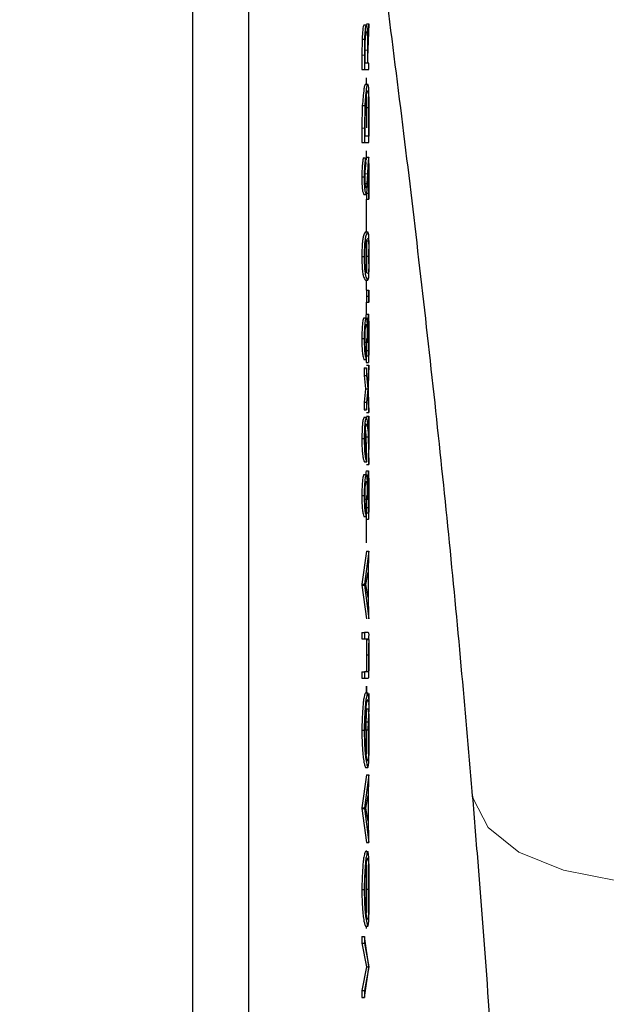
# Model space of a CAD drawing. Units: millimetres. Extents: x 15 to 205, y 5 to 292.
# Drawn here: x 87 to 88, y 178 to 180 of the extents above; entities that cross this region are included whole.
import ezdxf

# ---------------------------------------------------------------- set-up
doc = ezdxf.new("R2010")
doc.units = ezdxf.units.MM
doc.linetypes.add('SLD-Phantom', pattern=[12.7, 6.35, -1.27, 1.27, -1.27, 1.27, -1.27])
doc.linetypes.add('SLD-Solid', pattern=[0])

msp = doc.modelspace()

# ---------------------------------------------------------------- linework, layer by layer
at = {"color": 7, "linetype": 'SLD-Solid', "lineweight": 25}
for p, q in [((87.3944713, 181.31818103), (87.3944713, 148.65392722)), ((87.47284247, 180.88755883), (87.47284247, 148.65392722)), ((87.63554626, 179.58725966), (87.63886922, 179.58725966)), ((87.63905896, 179.58854215), (87.64239285, 179.58854215)), ((87.64239285, 179.58854215), (87.64099015, 179.55180284)), ((87.64099015, 179.54070545), (87.64239285, 179.57744377)), ((87.64239285, 179.57744377), (87.64239285, 179.58854215)), ((87.63271603, 179.56710733), (87.63254119, 179.5444516)), ((87.63271603, 179.56710733), (87.63603005, 179.56710733)), ((87.63711783, 179.53341382), (87.63711783, 179.55216345)), ((87.64030966, 179.55172337), (87.64029874, 179.53341382)), ((87.63254119, 179.5444516), (87.63254119, 179.52443934)), ((87.63585422, 179.5444516), (87.63585422, 179.52443934)), ((87.64099015, 179.53341382), (87.64099015, 179.54070545)), ((87.63254119, 179.52443934), (87.63585422, 179.52443934)), ((87.63585422, 179.52443934), (87.64239285, 179.52443934)), ((87.64029874, 179.53341382), (87.63711783, 179.53341382)), ((87.64239285, 179.53341382), (87.64099015, 179.53341382)), ((87.64239285, 179.52443934), (87.64239285, 179.53341382)), ((87.63905896, 179.5039264), (87.63905896, 179.51277173)), ((87.6375003, 179.5039264), (87.64082822, 179.5039264)), ((87.63299915, 179.47379824), (87.63254119, 179.44206771)), ((87.63299915, 179.47379824), (87.63631317, 179.47379824)), ((87.63631317, 179.47379824), (87.63585422, 179.44206771)), ((87.63895167, 179.47091338), (87.64228456, 179.47091338)), ((87.64239285, 179.42187564), (87.64239285, 179.45286509)), ((87.63254119, 179.44206771), (87.63254119, 179.42187564)), ((87.63585422, 179.44206771), (87.63585422, 179.42187564)), ((87.64232331, 179.44232798), (87.64232331, 179.43084912)), ((87.63711783, 179.43084912), (87.63711783, 179.43788048)), ((87.64232331, 179.43084912), (87.63711783, 179.43084912)), ((87.63254119, 179.42187564), (87.63585422, 179.42187564)), ((87.63585422, 179.42187564), (87.64239285, 179.42187564)), ((87.63426774, 179.40008021), (87.63758573, 179.40008021)), ((87.63824734, 179.39196703), (87.63758573, 179.40008021)), ((87.63866458, 179.40136271), (87.63823741, 179.39750032)), ((87.63866458, 179.40136271), (87.64199647, 179.40136271)), ((87.63905896, 179.40136271), (87.63905896, 179.41020803)), ((87.64071994, 179.3707736), (87.64161004, 179.38880202)), ((87.63220641, 179.37343793), (87.63551844, 179.37343793)), ((87.64027191, 179.37780496), (87.63946626, 179.36436312)), ((87.63969971, 179.35438729), (87.64071994, 179.3707736)), ((87.63614231, 179.36436312), (87.63946626, 179.36436312)), ((87.63495419, 179.34879836), (87.63827516, 179.34879836)), ((87.63866954, 179.35084181), (87.63881458, 179.34238788)), ((87.63866954, 179.35084181), (87.64200144, 179.35084181)), ((87.63881458, 179.34238788), (87.64214747, 179.34238788)), ((87.63905896, 179.29623402), (87.63905896, 179.34238788)), ((87.64200144, 179.35084181), (87.64214747, 179.34238788)), ((87.63742082, 179.29623402), (87.64074974, 179.29623402)), ((87.63865265, 179.28347366), (87.64198455, 179.28347366)), ((87.63220641, 179.26171896), (87.63551844, 179.26171896)), ((87.63902022, 179.26201897), (87.64235311, 179.26201897)), ((87.63742082, 179.22828572), (87.64074974, 179.22828572)), ((87.63905896, 179.21418326), (87.63905896, 179.22828572)), ((87.63890299, 179.20584954), (87.64223589, 179.20584954)), ((87.63902618, 179.21418326), (87.64236006, 179.21418326)), ((87.64239285, 179.19718302), (87.64239285, 179.21451605)), ((87.63902618, 179.19751581), (87.64236006, 179.19751581)), ((87.63905896, 179.18084936), (87.63905896, 179.19751581)), ((87.63522241, 179.17572138), (87.63854338, 179.17572138)), ((87.63847881, 179.18084936), (87.64181071, 179.18084936)), ((87.63757977, 179.17487996), (87.64090869, 179.17487996)), ((87.63220641, 179.1465151), (87.63551844, 179.1465151)), ((87.63667875, 179.14110598), (87.64000469, 179.14110598)), ((87.64000469, 179.14110598), (87.64074676, 179.14110598)), ((87.6385096, 179.11674655), (87.6385096, 179.12572103)), ((87.63858312, 179.12187553), (87.63858312, 179.11290106)), ((87.63858312, 179.12187553), (87.64191402, 179.12187553)), ((87.6389467, 179.12970758), (87.6422796, 179.12970758)), ((87.64191402, 179.12187553), (87.64191402, 179.11290106)), ((87.63518863, 179.11674655), (87.6385096, 179.11674655)), ((87.63858312, 179.11290106), (87.64191402, 179.11290106)), ((87.63905896, 179.10905457), (87.64239285, 179.10905457)), ((87.64239285, 179.10905457), (87.64137758, 179.08107019)), ((87.64239285, 179.09837739), (87.64239285, 179.10905457)), ((87.63556414, 179.10520809), (87.63556414, 179.0945319)), ((87.63556414, 179.10520809), (87.63888611, 179.10520809)), ((87.63556414, 179.0945319), (87.63762646, 179.07572167)), ((87.63556414, 179.0945319), (87.63888611, 179.0945319)), ((87.63888611, 179.10520809), (87.63888611, 179.0945319)), ((87.64137758, 179.08107019), (87.63888611, 179.10520809)), ((87.63888611, 179.0945319), (87.64095538, 179.07572167)), ((87.64172825, 179.07572167), (87.64239285, 179.09837739)), ((87.63762646, 179.07572167), (87.63556414, 179.05691144)), ((87.63762646, 179.07572167), (87.64095538, 179.07572167)), ((87.64095538, 179.07572167), (87.63888611, 179.05691144)), ((87.63888611, 179.04623426), (87.64137758, 179.07039301)), ((87.64137758, 179.07039301), (87.64239285, 179.04238777)), ((87.64239285, 179.05306495), (87.64172825, 179.07572167)), ((87.63556414, 179.05691144), (87.63556414, 179.04623426)), ((87.63556414, 179.05691144), (87.63888611, 179.05691144)), ((87.63888611, 179.05691144), (87.63888611, 179.04623426)), ((87.64239285, 179.04238777), (87.64239285, 179.05306495)), ((87.63556414, 179.04623426), (87.63888611, 179.04623426)), ((87.63905896, 179.04238777), (87.64239285, 179.04238777)), ((87.63558699, 179.03597729), (87.63890895, 179.03597729)), ((87.63899041, 179.03725979), (87.64232331, 179.03725979)), ((87.64232331, 179.03725979), (87.64232331, 178.99072545)), ((87.64239285, 179.03725979), (87.64232331, 179.03725979)), ((87.64239285, 178.96931148), (87.64239285, 179.03725979)), ((87.63725691, 179.01778893), (87.63793442, 179.00809325)), ((87.64232331, 178.99072545), (87.64149182, 179.01574549)), ((87.63220641, 179.00576966), (87.63551844, 179.00576966)), ((87.63793442, 179.00809325), (87.63881756, 178.97763825)), ((87.63793442, 179.00809325), (87.64126433, 179.00809325)), ((87.64126433, 179.00809325), (87.64239285, 178.96931148)), ((87.63924373, 178.97315698), (87.63924373, 178.98213145)), ((87.63592077, 178.97315698), (87.63924373, 178.97315698)), ((87.63905896, 178.96931148), (87.64239285, 178.96931148)), ((87.63522241, 178.95520803), (87.63854338, 178.95520803)), ((87.63757977, 178.95436761), (87.64090869, 178.95436761)), ((87.63847881, 178.96033701), (87.64181071, 178.96033701)), ((87.63220641, 178.92600176), (87.63551844, 178.92600176)), ((87.63667875, 178.92059263), (87.64000469, 178.92059263)), ((87.64000469, 178.92059263), (87.64074676, 178.92059263)), ((87.6385096, 178.8962342), (87.6385096, 178.90520868)), ((87.63858312, 178.90136219), (87.63858312, 178.89238772)), ((87.63858312, 178.90136219), (87.64191402, 178.90136219)), ((87.6389467, 178.90919523), (87.6422796, 178.90919523)), ((87.64191402, 178.90136219), (87.64191402, 178.89238772)), ((87.63518863, 178.8962342), (87.6385096, 178.8962342)), ((87.63858312, 178.89238772), (87.64191402, 178.89238772)), ((87.63905896, 178.85918396), (87.63905896, 178.89238772)), ((87.63905896, 178.84751635), (87.63254119, 178.80136248)), ((87.64239285, 178.84751635), (87.63585422, 178.80136248)), ((87.63905896, 178.84751635), (87.64239285, 178.84751635)), ((87.64239285, 178.83776105), (87.64239285, 178.84751635)), ((87.64171534, 178.82297711), (87.64239285, 178.83776105)), ((87.63814105, 178.8006214), (87.64121367, 178.81824947)), ((87.64121367, 178.81824947), (87.64121367, 178.78251251)), ((87.64171534, 178.7776448), (87.64171534, 178.82297711)), ((87.63254119, 178.80136248), (87.63254119, 178.80007999)), ((87.63254119, 178.80136248), (87.63585422, 178.80136248)), ((87.63254119, 178.80007999), (87.63905896, 178.75264463)), ((87.63254119, 178.80007999), (87.63585422, 178.80007999)), ((87.63585422, 178.80136248), (87.63585422, 178.80007999)), ((87.63585422, 178.80007999), (87.64239285, 178.75264463)), ((87.64121367, 178.78251251), (87.63814105, 178.8006214)), ((87.64239285, 178.76243966), (87.64171534, 178.7776448)), ((87.64239285, 178.75264463), (87.64239285, 178.76243966)), ((87.63254119, 178.73341319), (87.63254119, 178.72443971)), ((87.63254119, 178.73341319), (87.63585422, 178.73341319)), ((87.63585422, 178.73341319), (87.63585422, 178.72443971)), ((87.64135871, 178.73341319), (87.63585422, 178.73341319)), ((87.63254119, 178.72443971), (87.63585422, 178.72443971)), ((87.63585422, 178.72443971), (87.64133387, 178.72443971)), ((87.63800396, 178.72443971), (87.63866259, 178.72341749)), ((87.63866259, 178.72341749), (87.64199449, 178.72341749)), ((87.63902022, 178.70184359), (87.64235311, 178.70184359)), ((87.63254119, 178.67828585), (87.63254119, 178.66931137)), ((87.63254119, 178.67828585), (87.63585422, 178.67828585)), ((87.63585422, 178.67828585), (87.63585422, 178.66931137)), ((87.64133387, 178.67828585), (87.63585422, 178.67828585)), ((87.63858808, 178.67868619), (87.63800396, 178.67828585)), ((87.63858808, 178.67868619), (87.64191899, 178.67868619)), ((87.63254119, 178.66931137), (87.63585422, 178.66931137)), ((87.63585422, 178.66931137), (87.64135871, 178.66931137)), ((87.63742679, 178.64879843), (87.64075471, 178.64879843)), ((87.64235311, 178.64751594), (87.64231039, 178.63215185)), ((87.63883345, 178.62612185), (87.63795329, 178.60777256)), ((87.63883345, 178.62612185), (87.64216635, 178.62612185)), ((87.64216635, 178.62612185), (87.64128321, 178.60777256)), ((87.64128321, 178.59657483), (87.64227364, 178.61909049)), ((87.63220641, 178.59613376), (87.63551844, 178.59613376)), ((87.63795329, 178.60777256), (87.63795329, 178.59657483)), ((87.63795329, 178.60777256), (87.64128321, 178.60777256)), ((87.63795329, 178.59657483), (87.64128321, 178.59657483)), ((87.64128321, 178.60777256), (87.64128321, 178.59657483)), ((87.63744765, 178.54366975), (87.64077557, 178.54366975)), ((87.63905896, 178.53341378), (87.63254119, 178.48725991)), ((87.64239285, 178.53341378), (87.63585422, 178.48725991)), ((87.63905896, 178.53341378), (87.64239285, 178.53341378)), ((87.64239285, 178.52365848), (87.64239285, 178.53341378)), ((87.64171534, 178.50887454), (87.64239285, 178.52365848)), ((87.63814105, 178.48651883), (87.64121367, 178.5041469)), ((87.64121367, 178.5041469), (87.64121367, 178.46840994)), ((87.64171534, 178.46354223), (87.64171534, 178.50887454)), ((87.63254119, 178.48725991), (87.63254119, 178.48597742)), ((87.63254119, 178.48725991), (87.63585422, 178.48725991)), ((87.63254119, 178.48597742), (87.63905896, 178.43854206)), ((87.63254119, 178.48597742), (87.63585422, 178.48597742)), ((87.63585422, 178.48725991), (87.63585422, 178.48597742)), ((87.63585422, 178.48597742), (87.64239285, 178.43854206)), ((87.64121367, 178.46840994), (87.63814105, 178.48651883)), ((87.64239285, 178.44833709), (87.64171534, 178.46354223)), ((87.64239285, 178.43854206), (87.64239285, 178.44833709)), ((87.63905896, 178.43854206), (87.64239285, 178.43854206)), ((87.63741586, 178.4257211), (87.64074378, 178.4257211)), ((87.63905896, 178.4257211), (87.63905896, 178.42687445)), ((87.63220641, 178.372516), (87.63551844, 178.372516)), ((87.63902022, 178.37295708), (87.64235311, 178.37295708)), ((87.63744765, 178.3205934), (87.64077557, 178.3205934)), ((87.63905896, 178.31770953), (87.63905896, 178.3205934)), ((87.63254119, 178.30649095), (87.63254119, 178.29687473)), ((87.63254119, 178.30649095), (87.63585422, 178.30649095)), ((87.63585422, 178.30649095), (87.63585422, 178.29687473)), ((87.64239285, 178.26418258), (87.63585422, 178.30649095)), ((87.63254119, 178.29687473), (87.63876392, 178.26354183)), ((87.63254119, 178.29687473), (87.63585422, 178.29687473)), ((87.63585422, 178.29687473), (87.64209582, 178.26354183)), ((87.63876392, 178.26354183), (87.63254119, 178.23020892)), ((87.64209582, 178.26354183), (87.63585422, 178.23020892)), ((87.63585422, 178.22059271), (87.64239285, 178.26290108)), ((87.63876392, 178.26354183), (87.64209582, 178.26354183)), ((87.64239285, 178.26290108), (87.64239285, 178.26418258)), ((87.63254119, 178.23020892), (87.63254119, 178.22059271)), ((87.63254119, 178.23020892), (87.63585422, 178.23020892)), ((87.63585422, 178.23020892), (87.63585422, 178.22059271)), ((87.63254119, 178.22059271), (87.63585422, 178.22059271))]:
    msp.add_line(p, q, dxfattribs=at)
at = {"color": 8, "linetype": 'SLD-Phantom', "lineweight": 18}
for p, q in [((87.63698273, 179.55172337), (87.64030966, 179.55172337)), ((87.63254119, 179.5444516), (87.63585422, 179.5444516)), ((87.63254119, 179.44206771), (87.63585422, 179.44206771)), ((87.63694498, 179.37780496), (87.64027191, 179.37780496))]:
    msp.add_line(p, q, dxfattribs=at)
at = {"color": 8, "linetype": 'SLD-Phantom', "lineweight": 18, "flags": 128}
msp.add_lwpolyline([(88.35372958, 178.48366178), (88.30520643, 178.44498631), (88.23893004, 178.41361639), (88.1602688, 178.39209116), (88.07559642, 178.38215706), (87.99177143, 178.38461674), (87.91558577, 178.39927253), (87.85321149, 178.4249363), (87.8097011, 178.45952885), (87.7885792, 178.50024876), (87.78710696, 178.51014512)], dxfattribs=at)
at = {"color": 7, "linetype": 'SLD-Solid', "lineweight": 25}
for points, knots in [([(88.38501407, 178.560216), (88.37934639, 178.62572384), (88.3626738, 178.81842806), (88.329966, 179.14075496), (88.28480609, 179.52948915), (88.23282741, 179.9252026), (88.17428639, 180.32698357), (88.10929371, 180.73390584), (88.0380213, 181.14503059), (87.96063354, 181.55940231), (87.87732238, 181.97605702), (87.78828434, 182.39402106), (87.69373152, 182.81231676), (87.5938843, 183.22996286), (87.48898332, 183.64597911), (87.37926955, 184.05938566), (87.26500267, 184.46921128), (87.14644616, 184.87449489), (87.02387035, 185.27428641), (86.8975793, 185.66766064), (86.76776752, 186.0536662), (86.65796828, 186.36633107), (86.59084279, 186.54997475), (86.56957779, 186.60815211)], [0, 0, 0, 0, 0.0238443422, 0.0701428302, 0.1174819895, 0.1657583517, 0.2148713845, 0.2647174328, 0.3151901435, 0.3661808177, 0.4175788387, 0.4692723097, 0.5211480398, 0.5730924036, 0.624991328, 0.6767301818, 0.7281955069, 0.779274836, 0.8298570416, 0.8798327052, 0.9290944185, 0.9775374835, 1, 1, 1, 1]), ([(86.00648476, 186.40097046), (86.0297281, 186.33732962), (86.09777852, 186.1510059), (86.20732966, 185.8382426), (86.33416186, 185.46019287), (86.45770601, 185.07444122), (86.57774078, 184.68200247), (86.69392188, 184.2838668), (86.80595549, 183.88105151), (86.91354939, 183.4745796), (87.01642858, 183.06548412), (87.11432785, 182.65480299), (87.20699984, 182.24358183), (87.29420891, 181.83286675), (87.37573493, 181.42370377), (87.45137588, 181.01713425), (87.52094156, 180.61419435), (87.58426516, 180.21591467), (87.64118235, 179.82331571), (87.69159197, 179.43741152), (87.73526577, 179.05919212), (87.766324, 178.75092098), (87.782045, 178.56879062), (87.78711193, 178.51008949)], [0, 0, 0, 0, 0.0250583831, 0.0733643847, 0.1225616211, 0.1725364027, 0.2231694839, 0.274339852, 0.325925372, 0.3778027505, 0.4298482839, 0.4819376509, 0.5339465055, 0.5857499135, 0.6372244323, 0.6882472762, 0.7386969302, 0.7884533168, 0.8373978587, 0.8854142258, 0.9323883546, 0.9782085746, 1, 1, 1, 1]), ([(87.63554626, 179.58725966), (87.63524146, 179.58681526), (87.63425878, 179.58538251), (87.6337653, 179.58131212), (87.63317416, 179.57510039), (87.6328804, 179.56997509), (87.63271603, 179.56710733)], [0, 0, 0, 0, 0.0780830676, 0.2517383317, 0.5813242045, 1, 1, 1, 1]), ([(87.63886922, 179.58725966), (87.63856334, 179.58681533), (87.63757775, 179.58538359), (87.63708134, 179.58131218), (87.63648896, 179.57510053), (87.6361947, 179.56997513), (87.63603005, 179.56710733)], [0, 0, 0, 0, 0.0781498259, 0.2518165401, 0.5813717478, 1, 1, 1, 1]), ([(87.63711783, 179.55216345), (87.63711293, 179.5553378), (87.63710562, 179.56007075), (87.63723623, 179.56608704), (87.63740747, 179.57011595), (87.63770873, 179.57338769), (87.63795724, 179.57615112), (87.63857511, 179.57760012), (87.63886723, 179.57828519)], [0, 0, 0, 0, 0.3620035011, 0.5397462002, 0.6864899426, 0.8214123254, 0.9155660005, 1, 1, 1, 1]), ([(87.63886723, 179.57828519), (87.63914052, 179.5776136), (87.63972909, 179.57616727), (87.63987207, 179.57337975), (87.64010757, 179.57004647), (87.64021779, 179.56592837), (87.6403108, 179.55978997), (87.64031012, 179.55496027), (87.64030966, 179.55172337)], [0, 0, 0, 0, 0.0808985658, 0.1742253725, 0.3101979388, 0.4575376136, 0.6364380358, 1, 1, 1, 1]), ([(87.64099015, 179.55180284), (87.64097768, 179.55642206), (87.64095985, 179.56302782), (87.64082818, 179.57124052), (87.64065746, 179.57600669), (87.64036536, 179.57979707), (87.63991421, 179.58343736), (87.63925692, 179.58584156), (87.63886922, 179.58725966)], [0, 0, 0, 0, 0.3889649129, 0.5562431775, 0.691678356, 0.7904491693, 0.8763980515, 1, 1, 1, 1]), ([(87.63603005, 179.56710733), (87.63596923, 179.56334636), (87.63584711, 179.55579494), (87.63585184, 179.54824254), (87.63585422, 179.5444516)], [0, 0, 0, 0, 0.4980486235, 1, 1, 1, 1]), ([(87.6375003, 179.5039264), (87.63712017, 179.50340354), (87.63572004, 179.50147767), (87.63455498, 179.49096698), (87.63370047, 179.48153735), (87.63299915, 179.47379824)], [0, 0, 0, 0, 0.0626277072, 0.2306776172, 1, 1, 1, 1]), ([(87.64082822, 179.5039264), (87.64044704, 179.5034036), (87.6390437, 179.50147891), (87.63787171, 179.4909669), (87.6370157, 179.4815372), (87.63631317, 179.47379824)], [0, 0, 0, 0, 0.0626745865, 0.2307365433, 1, 1, 1, 1]), ([(87.6374397, 179.46860966), (87.63765434, 179.47253397), (87.63795791, 179.47808426), (87.63852535, 179.48484517), (87.63896263, 179.48981094), (87.64010695, 179.49296602), (87.64082723, 179.49495193)], [0, 0, 0, 0, 0.441776552, 0.624818338, 0.7638482825, 1, 1, 1, 1]), ([(87.64082723, 179.49495193), (87.64105994, 179.4945229), (87.6419395, 179.49290126), (87.64180593, 179.48817503), (87.64224517, 179.48069891), (87.64227038, 179.47443714), (87.64228456, 179.47091338)], [0, 0, 0, 0, 0.0599532446, 0.2266061796, 0.5647794282, 1, 1, 1, 1]), ([(87.64239285, 179.45286509), (87.64239645, 179.46020294), (87.64240161, 179.47068995), (87.64235786, 179.48371045), (87.6423296, 179.49121066), (87.64208632, 179.49676694), (87.64201587, 179.50086741), (87.64119575, 179.50297979), (87.64082822, 179.5039264)], [0, 0, 0, 0, 0.42965182048, 0.61404401363, 0.76276525112, 0.8682525649, 0.94096021324, 1, 1, 1, 1]), ([(87.63866259, 179.48607283), (87.63871307, 179.4845318), (87.63887857, 179.47948019), (87.6389217, 179.47442585), (87.63895167, 179.47091338)], [0, 0, 0, 0, 0.3050563846, 1, 1, 1, 1]), ([(87.63711783, 179.43788048), (87.63712041, 179.44303647), (87.63712553, 179.4532806), (87.63733544, 179.46352258), (87.6374397, 179.46860966)], [0, 0, 0, 0, 0.5033108926, 1, 1, 1, 1]), ([(87.63895167, 179.47091338), (87.63896482, 179.46619004), (87.63899135, 179.4566616), (87.63899073, 179.44713312), (87.63899041, 179.44232798)], [0, 0, 0, 0, 0.4957087276, 1, 1, 1, 1]), ([(87.64228456, 179.47091338), (87.64229821, 179.46619004), (87.64232574, 179.4566616), (87.64232412, 179.44713312), (87.64232331, 179.44232798)], [0, 0, 0, 0, 0.49570877524, 1, 1, 1, 1]), ([(87.63426774, 179.40008021), (87.63401168, 179.39849601), (87.63344228, 179.39497322), (87.63252609, 179.3860988), (87.63234146, 179.37878643), (87.63220641, 179.37343793)], [0, 0, 0, 0, 0.17997412058, 0.40020813537, 1, 1, 1, 1]), ([(87.63758573, 179.40008021), (87.63732899, 179.39849602), (87.6367581, 179.3949733), (87.63583878, 179.38609897), (87.63565376, 179.37878647), (87.63551844, 179.37343793)], [0, 0, 0, 0, 0.1799813209, 0.4002183016, 1, 1, 1, 1]), ([(87.64199647, 179.40136271), (87.64170486, 179.39892098), (87.64077061, 179.39109839), (87.64047515, 179.38322249), (87.64027191, 179.37780496)], [0, 0, 0, 0, 0.31213827168, 1, 1, 1, 1]), ([(87.64238788, 179.37279619), (87.64239003, 179.37665782), (87.64239309, 179.38215888), (87.64239316, 179.38896026), (87.64236645, 179.3935901), (87.64235948, 179.3976198), (87.64209629, 179.40033358), (87.64199647, 179.40136271)], [0, 0, 0, 0, 0.4053743201, 0.5774725106, 0.7139078548, 0.8915067618, 1, 1, 1, 1]), ([(87.63681385, 179.37243558), (87.63683434, 179.37453699), (87.63687216, 179.37841693), (87.63731875, 179.3849397), (87.63789956, 179.38933506), (87.63824734, 179.39196703)], [0, 0, 0, 0, 0.3215883975, 0.5937645229, 1, 1, 1, 1]), ([(87.64161004, 179.38880202), (87.64164205, 179.38967272), (87.6416864, 179.39087903), (87.64192588, 179.39205974), (87.6419925, 179.39238823)], [0, 0, 0, 0, 0.7217867028, 1, 1, 1, 1]), ([(87.6419925, 179.39238823), (87.64206392, 179.39176739), (87.64219532, 179.39062508), (87.64225086, 179.38880055), (87.6422923, 179.38670521), (87.642315, 179.38393066), (87.64233994, 179.37922064), (87.64234776, 179.37540689), (87.64235311, 179.37279619)], [0, 0, 0, 0, 0.0955892889, 0.1758787112, 0.2791768091, 0.4163629171, 0.600470746, 1, 1, 1, 1]), ([(87.63220641, 179.37343793), (87.63228688, 179.37007352), (87.63240233, 179.3652466), (87.63271198, 179.35932861), (87.63308387, 179.35531843), (87.63368698, 179.35185812), (87.63460308, 179.34964612), (87.63495419, 179.34879836)], [0, 0, 0, 0, 0.40487650119, 0.58087709861, 0.71253001213, 0.88982603181, 1, 1, 1, 1]), ([(87.63551844, 179.37343793), (87.63560097, 179.37007364), (87.63571914, 179.36525657), (87.63601901, 179.3593378), (87.63639922, 179.35532811), (87.63700398, 179.35185759), (87.63792292, 179.34964607), (87.63827516, 179.34879836)], [0, 0, 0, 0, 0.4048451823, 0.5796670732, 0.7124864137, 0.8897922275, 1, 1, 1, 1]), ([(87.63823145, 179.35777284), (87.63803415, 179.3582224), (87.63767616, 179.35903811), (87.6374105, 179.36041577), (87.63721993, 179.36198464), (87.63708369, 179.3640684), (87.6369287, 179.3676061), (87.63686053, 179.37047289), (87.63681385, 179.37243558)], [0, 0, 0, 0, 0.09907991088, 0.17977759586, 0.28279640943, 0.41929363957, 0.60243078898, 1, 1, 1, 1]), ([(87.64235311, 179.37279619), (87.64234457, 179.37031967), (87.64232889, 179.36576857), (87.64230784, 179.35844811), (87.64211288, 179.35360837), (87.64200144, 179.35084181)], [0, 0, 0, 0, 0.3383439655, 0.621775723, 1, 1, 1, 1]), ([(87.64214747, 179.34238788), (87.64220958, 179.34399206), (87.6423544, 179.34773238), (87.64240189, 179.35787059), (87.64239388, 179.36640216), (87.64238788, 179.37279619)], [0, 0, 0, 0, 0.1583559852, 0.3692251599, 1, 1, 1, 1]), ([(87.63946626, 179.36436312), (87.6394251, 179.36274635), (87.639367, 179.36046392), (87.63848785, 179.35838046), (87.63823145, 179.35777284)], [0, 0, 0, 0, 0.7083578165, 1, 1, 1, 1]), ([(87.63827516, 179.34879836), (87.63856052, 179.34926413), (87.63958698, 179.35093953), (87.63965245, 179.35294172), (87.63969971, 179.35438729)], [0, 0, 0, 0, 0.2780054387, 1, 1, 1, 1]), ([(87.63742082, 179.29623402), (87.63632603, 179.2943828), (87.63439053, 179.29110999), (87.6336109, 179.28534809), (87.6327954, 179.27899312), (87.63243879, 179.27096668), (87.63228735, 179.26493995), (87.63220641, 179.26171896)], [0, 0, 0, 0, 0.1804402926, 0.3190039185, 0.4878039674, 0.7262562897, 1, 1, 1, 1]), ([(87.64074974, 179.29623402), (87.63965095, 179.29438319), (87.63770905, 179.29111223), (87.63692809, 179.2853483), (87.63610833, 179.27899374), (87.63575207, 179.27096664), (87.63559982, 179.26493993), (87.63551844, 179.26171896)], [0, 0, 0, 0, 0.1805384859, 0.3190646232, 0.4878774724, 0.7262960658, 1, 1, 1, 1]), ([(87.63681385, 179.26201897), (87.63688506, 179.26451047), (87.63701667, 179.26911523), (87.63728512, 179.27512573), (87.63789943, 179.27971849), (87.63849059, 179.28375266), (87.63993156, 179.28599244), (87.64074676, 179.28725955)], [0, 0, 0, 0, 0.2889725076, 0.5340739074, 0.6956261938, 0.8278064734, 1, 1, 1, 1]), ([(87.64074676, 179.28725955), (87.64101381, 179.28699161), (87.64200015, 179.28600198), (87.64199113, 179.28453989), (87.64198455, 179.28347366)], [0, 0, 0, 0, 0.2707426297, 1, 1, 1, 1]), ([(87.64238788, 179.26171896), (87.64238654, 179.26494203), (87.64238404, 179.27096836), (87.64242239, 179.27897761), (87.64229209, 179.28534395), (87.64244681, 179.29092872), (87.64135205, 179.29435113), (87.64074974, 179.29623402)], [0, 0, 0, 0, 0.2787169594, 0.5211306458, 0.6919451274, 0.8305194855, 1, 1, 1, 1]), ([(87.63865265, 179.28347366), (87.6387199, 179.28248818), (87.63888556, 179.28006067), (87.63895828, 179.27546881), (87.63900011, 179.26930322), (87.63901314, 179.26458203), (87.63902022, 179.26201897)], [0, 0, 0, 0, 0.1380547169, 0.3400694454, 0.6417337185, 1, 1, 1, 1]), ([(87.64198455, 179.28347366), (87.64205221, 179.28248819), (87.64221886, 179.28006071), (87.64229098, 179.27546879), (87.64233307, 179.26930322), (87.64234606, 179.26458203), (87.64235311, 179.26201897)], [0, 0, 0, 0, 0.1380571582, 0.3400713145, 0.6417347332, 1, 1, 1, 1]), ([(87.63220641, 179.26171896), (87.63228962, 179.25851829), (87.632445, 179.25254134), (87.63279213, 179.24459706), (87.63363171, 179.2383739), (87.6343367, 179.23286785), (87.63632695, 179.22991091), (87.63742082, 179.22828572)], [0, 0, 0, 0, 0.2800389256, 0.5229462304, 0.6933474301, 0.8314580711, 1, 1, 1, 1]), ([(87.63551844, 179.26171896), (87.63560199, 179.25851829), (87.63575802, 179.25254134), (87.63610582, 179.24459693), (87.63694699, 179.23837369), (87.63765688, 179.23286616), (87.63965258, 179.22991059), (87.64074974, 179.22828572)], [0, 0, 0, 0, 0.2799951831, 0.5228655076, 0.6932465379, 0.8313578748, 1, 1, 1, 1]), ([(87.64074676, 179.23726019), (87.6399222, 179.23831654), (87.63838323, 179.24028812), (87.63791435, 179.24422876), (87.63727275, 179.24884324), (87.63701738, 179.25490747), (87.63688521, 179.25952549), (87.63681385, 179.26201897)], [0, 0, 0, 0, 0.154387286, 0.2881514712, 0.4559376647, 0.7062356528, 1, 1, 1, 1]), ([(87.63902022, 179.26201897), (87.63900446, 179.25952495), (87.6389753, 179.25490975), (87.63904645, 179.2488553), (87.63871425, 179.24426139), (87.63905238, 179.24161861), (87.63865965, 179.24055764), (87.63865365, 179.24054143)], [0, 0, 0, 0, 0.348506824, 0.6449159652, 0.8421028782, 0.9975865607, 1, 1, 1, 1]), ([(87.64235311, 179.26201897), (87.64234273, 179.25952385), (87.64232353, 179.2549066), (87.64233548, 179.24886431), (87.64214301, 179.24424167), (87.64225523, 179.24046237), (87.64126008, 179.23834985), (87.64074676, 179.23726019)], [0, 0, 0, 0, 0.2996024254, 0.5544178021, 0.7239343605, 0.8576018961, 1, 1, 1, 1]), ([(87.64074974, 179.22828572), (87.64134848, 179.22997821), (87.64246577, 179.23313652), (87.6422849, 179.23842321), (87.64242654, 179.24462865), (87.64238248, 179.25253158), (87.64238599, 179.25851028), (87.64238788, 179.26171896)], [0, 0, 0, 0, 0.158520808, 0.2958101684, 0.4666194618, 0.7137425439, 1, 1, 1, 1]), ([(87.63902618, 179.21418326), (87.63901402, 179.21396243), (87.6389904, 179.21353318), (87.63896809, 179.21282174), (87.63895201, 179.21194516), (87.63893738, 179.21075072), (87.6389203, 179.20868409), (87.63891004, 179.20700355), (87.63890299, 179.20584954)], [0, 0, 0, 0, 0.0795967436, 0.1547222915, 0.2561653093, 0.3951415138, 0.5846461858, 1, 1, 1, 1]), ([(87.63890299, 179.20584954), (87.63890804, 179.20469287), (87.63891525, 179.20303749), (87.63893347, 179.20101292), (87.63895098, 179.19966539), (87.63898044, 179.19854266), (87.63901398, 179.19778964), (87.63902618, 179.19751581)], [0, 0, 0, 0, 0.4163091106, 0.5958050554, 0.7287067388, 0.9013482023, 1, 1, 1, 1]), ([(87.64236006, 179.21418326), (87.64234735, 179.21396244), (87.64232267, 179.21353356), (87.64230276, 179.21282203), (87.64228417, 179.21194551), (87.64227058, 179.21075071), (87.64225298, 179.20868409), (87.64224285, 179.20700355), (87.64223589, 179.20584954)], [0, 0, 0, 0, 0.0796025206, 0.1546047146, 0.2561688529, 0.3951443954, 0.5846481646, 1, 1, 1, 1]), ([(87.64223589, 179.20584954), (87.64224094, 179.20469287), (87.64224816, 179.20303782), (87.64226634, 179.20101325), (87.64228398, 179.19966573), (87.64231284, 179.19854263), (87.64234747, 179.19778964), (87.64236006, 179.19751581)], [0, 0, 0, 0, 0.4163069857, 0.595682838, 0.7287030122, 0.9013435946, 1, 1, 1, 1]), ([(87.64239185, 179.20584954), (87.64239202, 179.20700222), (87.64239225, 179.20865194), (87.64239379, 179.21067123), (87.64238988, 179.21201893), (87.64239121, 179.21314736), (87.64236841, 179.21390578), (87.64236006, 179.21418326)], [0, 0, 0, 0, 0.4149324079, 0.5938503966, 0.7268769096, 0.9000766595, 1, 1, 1, 1]), ([(87.64236006, 179.19751581), (87.64236868, 179.19774162), (87.6423853, 179.19817724), (87.64238819, 179.19889567), (87.64239352, 179.20029866), (87.64239274, 179.20264083), (87.64239217, 179.2047005), (87.64239185, 179.20584954)], [0, 0, 0, 0, 0.0813354493, 0.1569104845, 0.2585871676, 0.5863822709, 1, 1, 1, 1]), ([(87.63522241, 179.17572138), (87.63483476, 179.17480517), (87.6341339, 179.1731487), (87.63356835, 179.17038504), (87.63315925, 179.16725305), (87.63285202, 179.16310979), (87.63249406, 179.15609082), (87.63232329, 179.15040582), (87.63220641, 179.1465151)], [0, 0, 0, 0, 0.1008399886, 0.1823159487, 0.2856127628, 0.4219388423, 0.6043849542, 1, 1, 1, 1]), ([(87.63854338, 179.17572138), (87.63815456, 179.17480525), (87.63745167, 179.17314911), (87.63688556, 179.17038498), (87.63647367, 179.16725354), (87.63616602, 179.16311012), (87.63580654, 179.15609086), (87.6356355, 179.15040517), (87.63551844, 179.14651411)], [0, 0, 0, 0, 0.10086669421, 0.18234254629, 0.28563897457, 0.42192172872, 0.60438648202, 1, 1, 1, 1]), ([(87.63847881, 179.18084936), (87.63832981, 179.18036564), (87.6377346, 179.17843335), (87.63764611, 179.17640245), (87.63757977, 179.17487996)], [0, 0, 0, 0, 0.25033374316, 1, 1, 1, 1]), ([(87.64032854, 179.16404284), (87.64020958, 179.16570783), (87.64000176, 179.16861648), (87.63987308, 179.17263435), (87.63895881, 179.17475691), (87.63854338, 179.17572138)], [0, 0, 0, 0, 0.4221216676, 0.7374201885, 1, 1, 1, 1]), ([(87.64181071, 179.18084936), (87.64166098, 179.18036567), (87.641063, 179.17843395), (87.6409748, 179.17640263), (87.64090869, 179.17487996)], [0, 0, 0, 0, 0.250396928, 1, 1, 1, 1]), ([(87.64238788, 179.14625383), (87.64238891, 179.15095913), (87.64239037, 179.15765813), (87.6423944, 179.16593419), (87.64235327, 179.17153746), (87.64234881, 179.17638626), (87.64195783, 179.17962908), (87.64181071, 179.18084936)], [0, 0, 0, 0, 0.4077739875, 0.5805543042, 0.717121729, 0.8935525401, 1, 1, 1, 1]), ([(87.63681385, 179.14663431), (87.63684869, 179.14915719), (87.63689912, 179.15280947), (87.63707207, 179.1573345), (87.63730268, 179.16062761), (87.6377336, 179.1637032), (87.63830253, 179.16585219), (87.63853941, 179.1667469)], [0, 0, 0, 0, 0.3738230221, 0.5411705817, 0.6708091159, 0.862944199, 1, 1, 1, 1]), ([(87.63853941, 179.1667469), (87.63880744, 179.16597423), (87.63935221, 179.16440381), (87.63950533, 179.16149221), (87.63980364, 179.1566829), (87.63992937, 179.14974198), (87.639979, 179.1440508), (87.64000469, 179.14110598)], [0, 0, 0, 0, 0.0947477178, 0.1925696323, 0.3371181762, 0.6570004564, 1, 1, 1, 1]), ([(87.64090869, 179.17487996), (87.640794, 179.17329758), (87.64053245, 179.16968896), (87.64040186, 179.16607313), (87.64032854, 179.16404284)], [0, 0, 0, 0, 0.4384977594, 1, 1, 1, 1]), ([(87.64074676, 179.14110598), (87.64076323, 179.1448589), (87.64078773, 179.15044626), (87.64090067, 179.1575351), (87.64102556, 179.16224314), (87.64121354, 179.16606501), (87.64137554, 179.16924744), (87.64169322, 179.17103116), (87.64184349, 179.17187489)], [0, 0, 0, 0, 0.3653599187, 0.5439497488, 0.6902414013, 0.8237819853, 0.9166459465, 1, 1, 1, 1]), ([(87.64184349, 179.17187489), (87.64194871, 179.17102864), (87.64213979, 179.16949186), (87.64221985, 179.16706244), (87.64227736, 179.16432671), (87.64230733, 179.16073543), (87.64233797, 179.15467208), (87.64234696, 179.14976855), (87.64235311, 179.14641476)], [0, 0, 0, 0, 0.10035327879, 0.18223913396, 0.28601883542, 0.42261263942, 0.60509461717, 1, 1, 1, 1]), ([(87.63220641, 179.14651411), (87.63230204, 179.14274079), (87.63243907, 179.13733342), (87.63277617, 179.1305899), (87.6331969, 179.12572506), (87.63393009, 179.12117506), (87.63482007, 179.11804344), (87.63518863, 179.11674655)], [0, 0, 0, 0, 0.3772678864, 0.5406472719, 0.6747521124, 0.8653067587, 1, 1, 1, 1]), ([(87.63551844, 179.14651411), (87.63561424, 179.14274078), (87.63575152, 179.13733338), (87.63609015, 179.13058988), (87.63651183, 179.1257249), (87.6372476, 179.12117478), (87.63814001, 179.11804341), (87.6385096, 179.11674655)], [0, 0, 0, 0, 0.3772507649, 0.5406240837, 0.6747254823, 0.865287611, 1, 1, 1, 1]), ([(87.6385096, 179.12572103), (87.63828844, 179.12671872), (87.63775633, 179.12911907), (87.63724956, 179.13364562), (87.6370006, 179.13962653), (87.6368794, 179.14417444), (87.63681385, 179.14663431)], [0, 0, 0, 0, 0.1457715344, 0.3507134122, 0.6488141636, 1, 1, 1, 1]), ([(87.63902022, 179.14641476), (87.63902048, 179.14343186), (87.63902096, 179.13786268), (87.63897025, 179.13229375), (87.6389467, 179.12970758)], [0, 0, 0, 0, 0.5356095618, 1, 1, 1, 1]), ([(87.64191402, 179.11290106), (87.64203739, 179.11404361), (87.64225961, 179.11610173), (87.64232681, 179.11932507), (87.64239409, 179.12493057), (87.64239171, 179.13398545), (87.64238924, 179.14188623), (87.64238788, 179.14625383)], [0, 0, 0, 0, 0.1032594773, 0.1860053281, 0.2896744992, 0.6073270332, 1, 1, 1, 1]), ([(87.64235311, 179.14641476), (87.64235337, 179.14343186), (87.64235385, 179.13786268), (87.64230315, 179.13229375), (87.6422796, 179.12970758)], [0, 0, 0, 0, 0.5356095618, 1, 1, 1, 1]), ([(87.6389467, 179.12970758), (87.63892783, 179.12803652), (87.63889829, 179.12542092), (87.63866673, 179.12281615), (87.63858312, 179.12187553)], [0, 0, 0, 0, 0.6388850619, 1, 1, 1, 1]), ([(87.6422796, 179.12970758), (87.64226109, 179.12803649), (87.64223213, 179.12542079), (87.64199842, 179.12281614), (87.64191402, 179.12187553)], [0, 0, 0, 0, 0.6388721759, 1, 1, 1, 1]), ([(87.63558699, 179.03597729), (87.63517174, 179.03519791), (87.63438915, 179.03372908), (87.63380612, 179.03108469), (87.63334735, 179.02790427), (87.63300113, 179.02356091), (87.63257188, 179.01606187), (87.63235519, 179.00995943), (87.63220641, 179.00576966)], [0, 0, 0, 0, 0.0861357916, 0.1623307025, 0.2635526442, 0.401468651, 0.5890648256, 1, 1, 1, 1]), ([(87.63890895, 179.03597729), (87.63849256, 179.03519799), (87.63770813, 179.03372988), (87.63712399, 179.03108502), (87.63666307, 179.02790471), (87.63631467, 179.02356098), (87.63588466, 179.0160619), (87.63566752, 179.00995943), (87.63551844, 179.00576966)], [0, 0, 0, 0, 0.0861715147, 0.1623377181, 0.2635944006, 0.4015066627, 0.5890918323, 1, 1, 1, 1]), ([(87.63681385, 179.00530872), (87.63687994, 179.00822901), (87.63697487, 179.01242354), (87.63722099, 179.01757505), (87.63751637, 179.02110654), (87.63799788, 179.02419093), (87.63870849, 179.02621699), (87.63898445, 179.02700381)], [0, 0, 0, 0, 0.4001705156, 0.5747806851, 0.7062567364, 0.8859252406, 1, 1, 1, 1]), ([(87.64149182, 179.01574549), (87.64140621, 179.02028909), (87.64127701, 179.02714621), (87.63950635, 179.03374943), (87.63890895, 179.03597729)], [0, 0, 0, 0, 0.6626104143, 1, 1, 1, 1]), ([(87.63898445, 179.02700381), (87.63950157, 179.02492368), (87.64104043, 179.01873344), (87.64117499, 179.01233896), (87.64126433, 179.00809325)], [0, 0, 0, 0, 0.3360336603, 1, 1, 1, 1]), ([(87.63220641, 179.00576966), (87.63234102, 179.00118899), (87.63253219, 178.99468357), (87.63297343, 178.98667897), (87.63349843, 178.98138982), (87.6342858, 178.97692074), (87.63548124, 178.97416879), (87.63592077, 178.97315698)], [0, 0, 0, 0, 0.4164320704, 0.5914129379, 0.7279623545, 0.8999794013, 1, 1, 1, 1]), ([(87.63551844, 179.00576966), (87.63565336, 179.001189), (87.63584497, 178.99468358), (87.63628692, 178.98667885), (87.63681484, 178.98138976), (87.63760358, 178.97691988), (87.63880274, 178.97416872), (87.63924373, 178.97315698)], [0, 0, 0, 0, 0.4164028394, 0.5913728051, 0.7279185316, 0.8999418723, 1, 1, 1, 1]), ([(87.63924373, 178.98213145), (87.63894107, 178.98272544), (87.63836832, 178.98384945), (87.63795705, 178.98586697), (87.63762837, 178.98830218), (87.6373827, 178.99163415), (87.6370761, 178.99739661), (87.63692063, 179.00208724), (87.63681385, 179.00530872)], [0, 0, 0, 0, 0.0848702113, 0.1606018988, 0.2615920818, 0.3996189554, 0.5876649073, 1, 1, 1, 1]), ([(87.63522241, 178.95520803), (87.63483471, 178.95429217), (87.63413355, 178.95263579), (87.63356862, 178.9498723), (87.6331591, 178.94674039), (87.63285204, 178.9425971), (87.63249408, 178.93557781), (87.63232329, 178.92989247), (87.63220641, 178.92600176)], [0, 0, 0, 0, 0.1008083682, 0.1823170353, 0.2855803295, 0.4219061845, 0.6043856058, 1, 1, 1, 1]), ([(87.63854338, 178.95520803), (87.63815454, 178.95429224), (87.63745152, 178.95263649), (87.63688559, 178.94987262), (87.63647366, 178.94674119), (87.63616599, 178.94259744), (87.63580661, 178.93557818), (87.63563552, 178.92989249), (87.63551844, 178.92600176)], [0, 0, 0, 0, 0.10083842709, 0.18231684311, 0.28561652199, 0.42190356476, 0.60440766767, 1, 1, 1, 1]), ([(87.63847881, 178.96033701), (87.63832981, 178.95985296), (87.63773498, 178.95792057), (87.63764626, 178.95588973), (87.63757977, 178.95436761)], [0, 0, 0, 0, 0.2504929149, 1, 1, 1, 1]), ([(87.64032854, 178.94352949), (87.6402096, 178.94519482), (87.64000187, 178.94810347), (87.63987295, 178.95212131), (87.63895881, 178.95424357), (87.63854338, 178.95520803)], [0, 0, 0, 0, 0.4222048612, 0.7374202643, 1, 1, 1, 1]), ([(87.64090869, 178.95436761), (87.640794, 178.95278523), (87.64053242, 178.94917628), (87.64040186, 178.94556012), (87.64032854, 178.94352949)], [0, 0, 0, 0, 0.43845766431, 1, 1, 1, 1]), ([(87.64181071, 178.96033701), (87.64166097, 178.95985298), (87.64106337, 178.95792117), (87.64097495, 178.95588992), (87.64090869, 178.95436761)], [0, 0, 0, 0, 0.2505560394, 1, 1, 1, 1]), ([(87.64238788, 178.92574148), (87.64238891, 178.93044678), (87.64239037, 178.93714545), (87.6423944, 178.94542117), (87.64235326, 178.95102445), (87.64234885, 178.95587358), (87.64195783, 178.95911673), (87.64181071, 178.96033701)], [0, 0, 0, 0, 0.4077739917, 0.580525614, 0.7170930401, 0.893552539, 1, 1, 1, 1]), ([(87.63681385, 178.92612196), (87.63684866, 178.92864484), (87.63689904, 178.93229679), (87.63707217, 178.93682181), (87.63730252, 178.94011462), (87.63773387, 178.94319046), (87.63830255, 178.9453395), (87.63853941, 178.94623455)], [0, 0, 0, 0, 0.37382339004, 0.54112209505, 0.67080968222, 0.86289643381, 1, 1, 1, 1]), ([(87.63853941, 178.94623455), (87.63880743, 178.94546154), (87.63935197, 178.94389107), (87.63950545, 178.94097955), (87.63980356, 178.93617053), (87.63992941, 178.9292293), (87.63997902, 178.92353779), (87.64000469, 178.92059263)], [0, 0, 0, 0, 0.0947811663, 0.1925610847, 0.3371042565, 0.6569746485, 1, 1, 1, 1]), ([(87.64074676, 178.92059263), (87.64076322, 178.92434588), (87.64078772, 178.92993358), (87.64090067, 178.93702274), (87.64102554, 178.94173046), (87.64121354, 178.945552), (87.64137561, 178.94873441), (87.64169322, 178.95051848), (87.64184349, 178.95136254)], [0, 0, 0, 0, 0.3653805084, 0.5439646458, 0.6902516351, 0.8237557595, 0.9166167606, 1, 1, 1, 1]), ([(87.64184349, 178.95136254), (87.6419487, 178.95051595), (87.64213969, 178.94897917), (87.64221991, 178.94654943), (87.64227733, 178.94381369), (87.64230734, 178.94022209), (87.64233797, 178.93415874), (87.64234696, 178.9292552), (87.64235311, 178.92590142)], [0, 0, 0, 0, 0.1003881521, 0.1822318796, 0.2860465356, 0.4226350402, 0.6051099383, 1, 1, 1, 1]), ([(87.63220641, 178.92600176), (87.63230204, 178.92222845), (87.63243909, 178.91682107), (87.63277615, 178.91007755), (87.633197, 178.9052124), (87.63392981, 178.90066231), (87.63482005, 178.89753075), (87.63518863, 178.8962342)], [0, 0, 0, 0, 0.37726764053, 0.54064691966, 0.67475167279, 0.86533882571, 1, 1, 1, 1]), ([(87.63551844, 178.92600176), (87.63561425, 178.92222844), (87.63575154, 178.91682103), (87.63609013, 178.91007753), (87.63651193, 178.90521224), (87.63724732, 178.90066204), (87.63813999, 178.89753072), (87.6385096, 178.8962342)], [0, 0, 0, 0, 0.3772505179, 0.5406237297, 0.6747250405, 0.8653196708, 1, 1, 1, 1]), ([(87.6385096, 178.90520868), (87.63828844, 178.90620636), (87.63775633, 178.90860672), (87.63724961, 178.91313294), (87.63700055, 178.91911384), (87.63687939, 178.92366176), (87.63681385, 178.92612196)], [0, 0, 0, 0, 0.1457715276, 0.3507133959, 0.648766942, 1, 1, 1, 1]), ([(87.63902022, 178.92590142), (87.63902047, 178.92291885), (87.63902096, 178.91735), (87.63897025, 178.91178139), (87.6389467, 178.90919523)], [0, 0, 0, 0, 0.5355819479, 1, 1, 1, 1]), ([(87.64191402, 178.89238772), (87.64203738, 178.8935306), (87.64225954, 178.89558872), (87.64232685, 178.89881239), (87.64239405, 178.90441789), (87.64239173, 178.9134731), (87.64238925, 178.92137388), (87.64238788, 178.92574148)], [0, 0, 0, 0, 0.1032860598, 0.1859997026, 0.2896955662, 0.6073386792, 1, 1, 1, 1]), ([(87.64235311, 178.92590142), (87.64235337, 178.92291885), (87.64235385, 178.91735), (87.64230315, 178.91178139), (87.6422796, 178.90919523)], [0, 0, 0, 0, 0.5355819479, 1, 1, 1, 1]), ([(87.6389467, 178.90919523), (87.63892781, 178.90752417), (87.63889824, 178.90490824), (87.63866673, 178.90230314), (87.63858312, 178.90136219)], [0, 0, 0, 0, 0.638804403, 1, 1, 1, 1]), ([(87.6422796, 178.90919523), (87.64226108, 178.90752414), (87.64223208, 178.90490811), (87.64199842, 178.90230313), (87.64191402, 178.90136219)], [0, 0, 0, 0, 0.6387915248, 1, 1, 1, 1]), ([(87.64238788, 178.70234427), (87.64236041, 178.70749855), (87.64232194, 178.71471477), (87.64246539, 178.72350586), (87.64208044, 178.72827852), (87.64278725, 178.73187243), (87.64158952, 178.73316424), (87.64135871, 178.73341319)], [0, 0, 0, 0, 0.4953435476, 0.693501591, 0.8345883036, 0.9681236412, 1, 1, 1, 1]), ([(87.63866259, 178.72341749), (87.63873104, 178.72246886), (87.63884741, 178.72085626), (87.63891441, 178.71847058), (87.63897474, 178.714846), (87.63900019, 178.70926867), (87.63901315, 178.70446121), (87.63902022, 178.70184359)], [0, 0, 0, 0, 0.1321911508, 0.224716218, 0.331709369, 0.6361217012, 1, 1, 1, 1]), ([(87.64133387, 178.72443971), (87.64146978, 178.72439675), (87.64191022, 178.72425753), (87.64196004, 178.72376088), (87.64199449, 178.72341749)], [0, 0, 0, 0, 0.3085853899, 1, 1, 1, 1]), ([(87.64199449, 178.72341749), (87.64206337, 178.72246887), (87.64218044, 178.72085662), (87.64224729, 178.71847091), (87.64230764, 178.71484634), (87.64233308, 178.70926867), (87.64234605, 178.70446121), (87.64235311, 178.70184359)], [0, 0, 0, 0, 0.1321936871, 0.2246724751, 0.3317113352, 0.6361227718, 1, 1, 1, 1]), ([(87.63902022, 178.70184359), (87.63901507, 178.69891073), (87.63900763, 178.6946722), (87.63898441, 178.68942678), (87.63894416, 178.68565135), (87.6388788, 178.68216592), (87.6386725, 178.67969665), (87.63858808, 178.67868619)], [0, 0, 0, 0, 0.3797755866, 0.5488477517, 0.6792059495, 0.8687275198, 1, 1, 1, 1]), ([(87.64235311, 178.70184359), (87.64234878, 178.69891073), (87.64234253, 178.69467252), (87.64231699, 178.68942711), (87.64227733, 178.68565167), (87.64221085, 178.68216588), (87.64200374, 178.67969664), (87.64191899, 178.67868619)], [0, 0, 0, 0, 0.37977373341, 0.54880247389, 0.67920294541, 0.86872492583, 1, 1, 1, 1]), ([(87.64216635, 178.67109355), (87.64222915, 178.67262283), (87.64233359, 178.67516603), (87.64237076, 178.67884376), (87.64239591, 178.68409159), (87.64239271, 178.69196447), (87.64238957, 178.69870475), (87.64238788, 178.70234427)], [0, 0, 0, 0, 0.1469052405, 0.2443039728, 0.3530110417, 0.6506482542, 1, 1, 1, 1]), ([(87.64191899, 178.67868619), (87.64184795, 178.67853989), (87.64172461, 178.6782859), (87.64145021, 178.67828586), (87.64133387, 178.67828585)], [0, 0, 0, 0, 0.5760222877, 1, 1, 1, 1]), ([(87.64135871, 178.66931137), (87.64153423, 178.66940754), (87.64216589, 178.66975361), (87.64216615, 178.67053169), (87.64216635, 178.67109355)], [0, 0, 0, 0, 0.277888771, 1, 1, 1, 1]), ([(87.63742679, 178.64879843), (87.63687783, 178.64745398), (87.63582271, 178.64486985), (87.63492511, 178.64036113), (87.63419705, 178.63482467), (87.63361098, 178.62724821), (87.63287326, 178.61413575), (87.63247792, 178.6034632), (87.63220641, 178.59613376)], [0, 0, 0, 0, 0.08178802, 0.1572013929, 0.2585387444, 0.3971244184, 0.5859710318, 1, 1, 1, 1]), ([(87.64075471, 178.64879843), (87.64020385, 178.64745409), (87.63914521, 178.64487054), (87.63824624, 178.64036111), (87.63751399, 178.63482527), (87.63692832, 178.62724848), (87.63618701, 178.61413618), (87.63579064, 178.60346323), (87.63551844, 178.59613376)], [0, 0, 0, 0, 0.0818160749, 0.157233433, 0.2585728896, 0.3971339916, 0.5859911902, 1, 1, 1, 1]), ([(87.63681385, 178.59617449), (87.63696027, 178.60213712), (87.63716875, 178.61062687), (87.63766225, 178.62110921), (87.63823735, 178.62820371), (87.63916467, 178.63431281), (87.64030706, 178.63831488), (87.64073782, 178.63982396)], [0, 0, 0, 0, 0.4070886535, 0.5796236762, 0.7160960861, 0.8929464424, 1, 1, 1, 1]), ([(87.64073782, 178.63982396), (87.64107731, 178.63871508), (87.64243243, 178.63428883), (87.64228034, 178.62962058), (87.64216635, 178.62612185)], [0, 0, 0, 0, 0.2505238454, 1, 1, 1, 1]), ([(87.64231039, 178.63215185), (87.64250197, 178.63640942), (87.64275691, 178.64207499), (87.64115325, 178.64746012), (87.64075471, 178.64879843)], [0, 0, 0, 0, 0.751480392, 1, 1, 1, 1]), ([(87.64238788, 178.59651423), (87.64239221, 178.60155911), (87.64240042, 178.61112798), (87.64237976, 178.62069683), (87.64237, 178.62522082)], [0, 0, 0, 0, 0.5272170184, 1, 1, 1, 1]), ([(87.64227364, 178.61909049), (87.6422992, 178.61556489), (87.64235305, 178.6081399), (87.64235309, 178.60071472), (87.64235311, 178.59681524)], [0, 0, 0, 0, 0.4748294012, 1, 1, 1, 1]), ([(87.63220641, 178.59613376), (87.63241721, 178.58879783), (87.63271672, 178.57837511), (87.63340267, 178.56554819), (87.63418564, 178.55703673), (87.63540261, 178.54989609), (87.63690082, 178.54533461), (87.63744765, 178.54366975)], [0, 0, 0, 0, 0.4160614203, 0.5911304193, 0.7280137688, 0.9007297795, 1, 1, 1, 1]), ([(87.63551844, 178.59613376), (87.63572972, 178.58879782), (87.63602989, 178.57837506), (87.63671811, 178.56554806), (87.63750488, 178.55703651), (87.63872548, 178.5498956), (87.64022737, 178.54533457), (87.64077557, 178.54366975)], [0, 0, 0, 0, 0.4160425353, 0.591105228, 0.7279874324, 0.9007124322, 1, 1, 1, 1]), ([(87.64077259, 178.55264422), (87.64033677, 178.55379309), (87.63950535, 178.5559848), (87.63882046, 178.55976156), (87.63827023, 178.56434988), (87.63783713, 178.57059939), (87.63729317, 178.58138339), (87.63700894, 178.59015422), (87.63681385, 178.59617449)], [0, 0, 0, 0, 0.0838402655, 0.1599433332, 0.2615768091, 0.3999477956, 0.5881258107, 1, 1, 1, 1]), ([(87.63902022, 178.59681524), (87.63901365, 178.5908114), (87.6390043, 178.58226258), (87.63889776, 178.57170273), (87.63887514, 178.56608321), (87.6386683, 178.56301776), (87.63859702, 178.56196142)], [0, 0, 0, 0, 0.5166419232, 0.7356436922, 0.9089036139, 1, 1, 1, 1]), ([(87.64235311, 178.59681524), (87.64233821, 178.59081223), (87.64231699, 178.58226459), (87.64225843, 178.57169996), (87.64210991, 178.564545), (87.6419704, 178.55831118), (87.64110171, 178.55420131), (87.64077259, 178.55264422)], [0, 0, 0, 0, 0.40685539193, 0.579319233, 0.71576138023, 0.89231175917, 1, 1, 1, 1]), ([(87.64077557, 178.54366975), (87.64117143, 178.5450758), (87.6419291, 178.54776698), (87.64211293, 178.55236123), (87.64229185, 178.55791948), (87.64234541, 178.56549561), (87.642401, 178.5785767), (87.64239322, 178.58921233), (87.64238788, 178.59651423)], [0, 0, 0, 0, 0.08240398419, 0.1577210508, 0.25913752842, 0.3977575065, 0.5865302065, 1, 1, 1, 1]), ([(87.78711193, 178.51008949), (87.78983873, 178.47704975), (87.7979389, 178.37890268), (87.81047229, 178.21281471), (87.82448248, 178.00971579), (87.83751693, 177.80028006), (87.84925094, 177.59255474), (87.85602922, 177.4548406), (87.85928819, 177.38862809)], [0, 0, 0, 0, 0.0884967771, 0.2628864634, 0.4446142324, 0.6319386307, 0.8230373088, 1, 1, 1, 1]), ([(87.63741586, 178.4257211), (87.63686256, 178.42435111), (87.63580131, 178.42172341), (87.63489846, 178.41715292), (87.6341674, 178.41155599), (87.63358597, 178.40390586), (87.63285511, 178.3906756), (87.63247051, 178.37990903), (87.63220641, 178.372516)], [0, 0, 0, 0, 0.0823834482, 0.1580159052, 0.2594076317, 0.3979294581, 0.5865794522, 1, 1, 1, 1]), ([(87.64074378, 178.4257211), (87.64018914, 178.42435116), (87.63912538, 178.42172375), (87.63821879, 178.41715317), (87.63748624, 178.41155604), (87.6369026, 178.40390591), (87.63616933, 178.39067564), (87.63578343, 178.37990904), (87.63551844, 178.372516)], [0, 0, 0, 0, 0.0824048325, 0.1580454284, 0.2594370836, 0.397955096, 0.5865978107, 1, 1, 1, 1]), ([(87.63681385, 178.37295708), (87.63695987, 178.37894057), (87.63716776, 178.38745945), (87.63766102, 178.39797759), (87.63823714, 178.40509465), (87.63916653, 178.41122136), (87.64031133, 178.41523423), (87.64074279, 178.41674662)], [0, 0, 0, 0, 0.40721096263, 0.57975931633, 0.71624819878, 0.89305790988, 1, 1, 1, 1]), ([(87.64074279, 178.41674662), (87.64108381, 178.41559449), (87.64173805, 178.41338416), (87.64194318, 178.40959143), (87.64213117, 178.40498833), (87.64221611, 178.39870499), (87.64231195, 178.38784818), (87.64233635, 178.37901919), (87.64235311, 178.37295708)], [0, 0, 0, 0, 0.0817721828, 0.1568763123, 0.2582261634, 0.3969108587, 0.585910637, 1, 1, 1, 1]), ([(87.64238788, 178.37331769), (87.64238788, 178.38060905), (87.64238788, 178.39096868), (87.64238047, 178.40373258), (87.64224282, 178.41219626), (87.64222026, 178.41938951), (87.64113941, 178.42402453), (87.64074378, 178.4257211)], [0, 0, 0, 0, 0.4165259642, 0.5918038267, 0.7287516821, 0.9007144793, 1, 1, 1, 1]), ([(87.63869438, 178.40718703), (87.63871752, 178.4066354), (87.63882574, 178.4040553), (87.63887541, 178.39870555), (87.63898441, 178.38784779), (87.63900564, 178.37901903), (87.63902022, 178.37295708)], [0, 0, 0, 0, 0.0483841157, 0.2263012071, 0.4687676857, 1, 1, 1, 1]), ([(87.64077557, 178.3205934), (87.64117088, 178.32198916), (87.64192858, 178.32466443), (87.64211356, 178.32923852), (87.64229003, 178.33478188), (87.64234618, 178.3423431), (87.64240048, 178.35540466), (87.64239301, 178.36602539), (87.64238788, 178.37331769)], [0, 0, 0, 0, 0.0820192155, 0.1572081319, 0.2585715029, 0.397241935, 0.5861406326, 1, 1, 1, 1]), ([(87.63220641, 178.372516), (87.63242322, 178.36524695), (87.63273122, 178.35492019), (87.6334247, 178.34221347), (87.63420869, 178.33379094), (87.63541377, 178.32673362), (87.63690453, 178.32223307), (87.63744765, 178.3205934)], [0, 0, 0, 0, 0.4165330299, 0.5917462041, 0.7286627792, 0.9011450291, 1, 1, 1, 1]), ([(87.63551844, 178.372516), (87.63573638, 178.36524695), (87.636046, 178.35492018), (87.63674041, 178.34221341), (87.63752628, 178.33379054), (87.63873684, 178.32673322), (87.64023113, 178.32223304), (87.64077557, 178.3205934)], [0, 0, 0, 0, 0.4165139763, 0.5917194059, 0.7286327865, 0.9011274758, 1, 1, 1, 1]), ([(87.64077259, 178.32956788), (87.64033835, 178.33071751), (87.63951073, 178.33290856), (87.6388268, 178.33667932), (87.63827797, 178.34125446), (87.63784258, 178.34748224), (87.63729844, 178.35822465), (87.63701108, 178.366961), (87.63681385, 178.37295708)], [0, 0, 0, 0, 0.084126633, 0.1603347457, 0.2620256267, 0.400350303, 0.5884385895, 1, 1, 1, 1]), ([(87.63902022, 178.37295708), (87.63901363, 178.36701745), (87.63900426, 178.3585656), (87.6388931, 178.34813639), (87.63887616, 178.34269386), (87.63867429, 178.3397729), (87.63860894, 178.33882746)], [0, 0, 0, 0, 0.5219607646, 0.7427295396, 0.9167277165, 1, 1, 1, 1]), ([(87.64235311, 178.37295708), (87.64233823, 178.36701836), (87.64231706, 178.3585678), (87.642256, 178.34813337), (87.6421049, 178.34111038), (87.64197323, 178.3350371), (87.64110014, 178.33105993), (87.64077259, 178.32956788)], [0, 0, 0, 0, 0.409708894, 0.58299978725, 0.71957871611, 0.89479869954, 1, 1, 1, 1])]:
    msp.add_open_spline(points, degree=3, knots=knots, dxfattribs=at)
msp.add_open_spline([(87.63905896, 178.64879843), (87.63905896, 178.65344561), (87.63905896, 178.66273996), (87.63905896, 178.65344561), (87.63905896, 178.64879843)], degree=3, dxfattribs=at)

doc.saveas('drawing.dxf')
